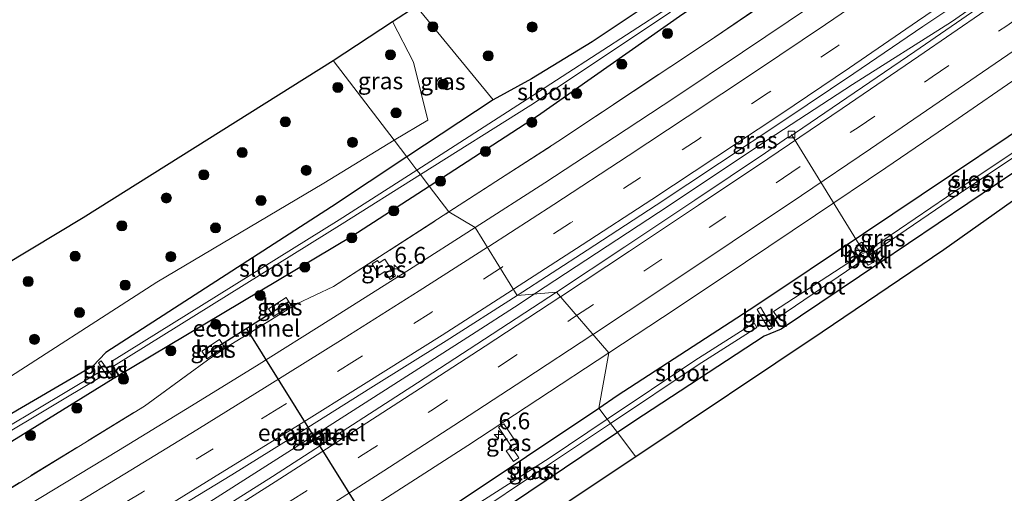
# Model space of a CAD drawing. Units: metres. Extents: x 189998 to 192144, y 348398 to 350001.
# Drawn here: x 190837 to 190984, y 348909 to 348980 of the extents above; entities that cross this region are included whole.
import ezdxf
from ezdxf.enums import TextEntityAlignment as Align

# ---------------------------------------------------------------- set-up
doc = ezdxf.new("R2010")
doc.units = ezdxf.units.M
doc.linetypes.add('IE-TERREINAFSCHEIDING', pattern=[10, 8, -2])
doc.linetypes.add('VW-3-9_STREEP', pattern=[12, 3, -9])
doc.layers.get('0').update_dxf_attribs({"lineweight": 25})
for name, color, linetype, lineweight in [('B-ME-AL-OVERIG-L-B1', 7, 'Continuous', 18), ('B-ME-AM-KILOMETR-S-B1', 7, 'Continuous', 18), ('B-ME-BV-GELEIDECONSTRUCTIE-GELEIDERAIL-L-B1', 213, 'BV-GELEIDERAIL', 18), ('B-ME-FV-FAUNAPASSAGE-FAUNATUNNEL-L-B1', 10, 'Continuous', 25), ('B-ME-GR-BOOM-S-B1', 93, 'Continuous', 18), ('B-ME-GW-INSTEEKWATERGANG-L-B1', 10, 'Continuous', 25), ('B-ME-GW-KRUINLIJN-L-B1', 93, 'Continuous', 18), ('B-ME-GW-TEENLIJN-L-B1', 93, 'Continuous', 18), ('B-ME-IE-GRASLAND-GV-B6', 93, 'Continuous', 18), ('B-ME-IE-HULPGEOMETRIE-L-B1', 53, 'Continuous', 18), ('B-ME-IE-INRICHTINGSELEMENT-GV-B6', 253, 'Continuous', 18), ('B-ME-IE-INRICHTINGSELEMENT-S-B1', 253, 'Continuous', 18), ('B-ME-IE-TERREINAFSCHEIDING-RASTERHEKWERK-L-B1', 8, 'IE-TERREINAFSCHEIDING', 18), ('B-ME-KG-KADASTRAAL-OPNAMEDTMGRENS-L-B1', 10, 'Continuous', 25), ('B-ME-OB-BEKLEDING-GV-B6', 253, 'Continuous', 18), ('B-ME-OG-WATER-GV-B6', 153, 'Continuous', 18), ('B-ME-VH-VERH_SOORT-BETON-OVERIG-GV-B6', 8, 'IE-TERREINAFSCHEIDING-NATUURLIJK-HOUTWAL', 18), ('B-ME-VH-VERH_SOORT-BITUMEN-GV-B6', 8, 'IE-TERREINAFSCHEIDING-NATUURLIJK-HOUTWAL', 18), ('B-ME-VV-KOLK-S-B1', 8, 'Continuous', 18), ('B-ME-VW-MARKERING-39STREEP-015-L-B1', 255, 'VW-3-9_STREEP', 18), ('B-ME-VW-MARKERING-STREEP-015-L-B1', 7, 'Continuous', 18)]:
    doc.layers.add(name, color=color, linetype=linetype, lineweight=lineweight)
doc.styles.add('NLCS-ISO', font='NLCS-ISO.TTF')
doc.linetypes.add('BV-GELEIDERAIL', pattern='A,10,-3,[108,NLCS.SHX,S=1,R=0,X=0,Y=0],-3', length=16)
doc.linetypes.add('IE-TERREINAFSCHEIDING-NATUURLIJK-HOUTWAL', pattern='A,7,-1.5,[67,NLCS.SHX,S=0.75,R=45,X=0,Y=0],-1.5,7,-1.5,[70,NLCS.SHX,S=0.75,R=0,X=0,Y=0],-1.5', length=20)

# ---------------------------------------------------------------- blocks, each defined once
blk = doc.blocks.new('put')
for p, q in [((0.75, 0.75), (-0.75, 0.75)), ((-0.75, 0.75), (-0.75, -0.75)), ((0.75, -0.75), (0.75, 0.75)), ((-0.75, -0.75), (0.75, -0.75))]:
    blk.add_line(p, q)
blk.add_lwpolyline([(-0.625, 0.625), (0.625, 0.625), (0.625, -0.625), (-0.625, -0.625)], close=True)
blk = doc.blocks.new('boom')
blk.add_hatch(color=256).paths.add_polyline_path([(-0.75, 0, 1), (0.75, 0, 1)])
blk.add_circle((0, 0), 0.75)
blk = doc.blocks.new('hecto')
for p, q in [((0, 0.625), (-0.625, 0)), ((0, -0.625), (0, 0.625)), ((-0.625, 0), (0.625, 0)), ((0.625, 0), (0, -0.625))]:
    blk.add_line(p, q)
blk = doc.blocks.new('kolk')
blk.add_lwpolyline([(-0.5, -0.5), (0.5, -0.5), (0.5, 0.5), (-0.5, 0.5)], close=True)

msp = doc.modelspace()

# ---------------------------------------------------------------- linework, layer by layer
at = {"layer": 'B-ME-AL-OVERIG-L-B1'}
msp.add_line((190962.5, 348945.51, 24.58), (190952.03, 348962.56, 25.89), dxfattribs=at)
at = {"layer": 'B-ME-BV-GELEIDECONSTRUCTIE-GELEIDERAIL-L-B1'}
for points in [[(190981.71, 348983.48, 26.75), (190975.86, 348979.37, 26.57), (190961.13, 348970, 26.62), (190948.53, 348961.83, 26.62), (190932.2, 348950.92, 26.67), (190913.73, 348938.78, 26.73)], [(190913.73, 348938.78, 26.73), (190911.44, 348937.28, 26.73), (190904.33, 348932.67, 26.76), (190881.85, 348918.34, 26.82), (190856.04, 348901.89, 26.82), (190830.08, 348885.6, 26.88), (190802.85, 348868.82, 26.92), (190772, 348850.22, 27), (190752.56, 348838.59, 27.06), (190729.57, 348825.17, 27.11), (190699.55, 348807.9, 27.19), (190670.54, 348791.47, 27.28), (190642.55, 348775.98, 27.34), (190614.45, 348760.71, 27.41), (190590.27, 348747.83, 27.48)]]:
    msp.add_polyline3d(points, dxfattribs=at)
at = {"layer": 'B-ME-FV-FAUNAPASSAGE-FAUNATUNNEL-L-B1'}
for p, q in [((190864.5, 348929.68, 25.66), (190877.09, 348937.66, 25.67)), ((190890.24, 348902.54, 25.6), (190870.79, 348933.67, 25.66))]:
    msp.add_line(p, q, dxfattribs=at)
at = {"layer": 'B-ME-GW-INSTEEKWATERGANG-L-B1'}
msp.add_line((190907.56, 348967.72, 25.96), (190894.71, 348959.21, 25.83), dxfattribs=at)
for points in [[(190898.02, 348954.87, 25.4), (190914.15, 348965.34, 25.36), (190935.84, 348980.54, 25.29), (190951.48, 348990.73, 25.06), (190975.45, 349007.12, 25.11), (190976.54, 349008.22, 25.06), (190977.14, 349010.67, 25.08), (190976.25, 349012.4, 25.2), (190975.08, 349012.91, 25.28), (190973.08, 349012.32, 25.31), (190966.39, 349008.84, 25.79), (190964.65, 349007.99, 25.84), (190948.38, 348996.41, 25.74), (190933.97, 348985.94, 25.44), (190933.72, 348984.19, 25.45), (190929.6, 348981.22, 25.39), (190922.3, 348976.36, 25.46), (190913.27, 348970.85, 25.67), (190907.56, 348967.72, 25.96)], [(190923.28, 348921.77, 25.31), (190926.05, 348923.63, 25.3), (190946.72, 348937.07, 25.38), (190962.73, 348947.8, 25.45), (190997.29, 348970.96, 25.47), (191004.51, 348976, 25.45), (191006.12, 348976.13, 25.42), (191007.33, 348975.27, 25.25), (191007.98, 348974.37, 25.17), (191007.99, 348973.12, 25.14), (191007.1, 348971.98, 25.06), (191000.41, 348967.2, 25.08), (190965.03, 348943.31, 25.08), (190950.48, 348933.51, 25.27), (190947.95, 348932.47, 25.15), (190928.51, 348919.75, 25.22), (190926.07, 348918.11, 25.23)], [(190894.71, 348959.21, 25.83), (190883.47, 348951.75, 25.71), (190849.84, 348930.03, 25.46), (190847.9, 348928.03, 25.32), (190825.16, 348914.75, 25.6), (190800.53, 348900.58, 25.69), (190773.9, 348885.88, 25.92), (190747.92, 348872.28, 26.05), (190721.42, 348859.89, 26.16)], [(190721.42, 348859.89, 26.16), (190719.76, 348857.54, 25.69), (190720.08, 348856.42, 25.72), (190721.92, 348853.66, 25.9), (190723.85, 348853.43, 25.89), (190750.86, 348867.8, 25.83), (190776.39, 348882.01, 25.75), (190802.42, 348897.13, 25.59), (190827.16, 348911.52, 25.55), (190850.93, 348926.16, 25.47), (190886.49, 348947.38, 25.43), (190898.02, 348954.87, 25.4)], [(190926.07, 348918.11, 25.23), (190907.55, 348905.64, 25.29), (190903.49, 348903.39, 25.37), (190902.3, 348903.13, 25.38), (190901.23, 348903.52, 25.39), (190900.57, 348904.53, 25.39), (190900.39, 348905.08, 25.39), (190900.66, 348906.26, 25.42), (190901.74, 348907.35, 25.4), (190923.28, 348921.77, 25.31)]]:
    msp.add_polyline3d(points, dxfattribs=at)
at = {"layer": 'B-ME-GW-KRUINLIJN-L-B1'}
msp.add_line((190897.81, 348964.71, 27.43), (190892.82, 348961.69, 27.46), dxfattribs=at)
for points in [[(190897.81, 348964.71, 27.43), (190895.66, 348973.36, 27.31), (190892.56, 348979.41, 27.63)], [(190892.82, 348961.69, 27.46), (190882.3, 348955.32, 27.53), (190857.43, 348940.52, 27.71), (190831.79, 348924.02, 27.91), (190814.46, 348913.87, 27.91), (190788.69, 348898.9, 27.92), (190766.46, 348886.53, 27.93), (190735.02, 348869.57, 27.89), (190730.59, 348866.96, 27.65), (190721.42, 348859.89, 26.16)]]:
    msp.add_polyline3d(points, dxfattribs=at)
at = {"layer": 'B-ME-GW-TEENLIJN-L-B1'}
msp.add_line((190907.56, 348967.72, 25.96), (190896.06, 348981.7, 25.84), dxfattribs=at)
at = {"layer": 'B-ME-IE-GRASLAND-GV-B6'}
for points in [[(190954.45, 348986.46, 25.38), (190939.64, 348976.44, 25.43), (190917.21, 348961.52, 25.54), (190900.96, 348951.02, 25.55), (190898.02, 348954.87, 25.4), (190914.15, 348965.34, 25.36), (190935.84, 348980.54, 25.29)], [(190955.01, 348981.75, 25.75), (190944.71, 348974.84, 25.76), (190934.64, 348968.09, 25.8), (190925.66, 348962.15, 25.83), (190915.24, 348955.34, 25.85), (190904.88, 348948.69, 25.89), (190900.96, 348951.02, 25.55), (190917.21, 348961.52, 25.54), (190939.64, 348976.44, 25.43), (190954.45, 348986.46, 25.38)], [(190982.04, 348982.95, 25.76), (190980.41, 348981.82, 25.77), (190970.42, 348974.95, 25.8), (190959.15, 348967.25, 25.83), (190951.51, 348962.07, 25.86), (190951.4, 348962.09, 25.86), (190948.12, 348959.82, 25.87), (190937.62, 348952.75, 25.91), (190927.18, 348945.81, 25.93), (190916.98, 348939.05, 25.96), (190911.12, 348938.57, 26.21), (190921.56, 348945.29, 26.15), (190931.84, 348952, 26.12), (190941.31, 348958.28, 26.1), (190950.86, 348964.62, 26.06), (190961.32, 348971.65, 26.03), (190971.58, 348978.67, 26.01), (190980.85, 348984.85, 25.99), (190982.04, 348982.95, 25.76)], [(190907.56, 348967.72, 25.96), (190894.71, 348959.21, 25.83), (190892.82, 348961.69, 27.46), (190897.81, 348964.71, 27.43), (190895.66, 348973.36, 27.31), (190892.56, 348979.41, 27.63), (190896.06, 348981.7, 25.84), (190907.56, 348967.72, 25.96)], [(190933.48, 348981.36, 24.34), (190912.6, 348967.8, 24.58), (190896.2, 348957.26, 24.59), (190894.71, 348959.21, 25.83), (190907.56, 348967.72, 25.96), (190913.27, 348970.85, 25.67), (190922.3, 348976.36, 25.46), (190929.6, 348981.22, 25.39)], [(190929.6, 348981.22, 25.39), (190922.3, 348976.36, 25.46), (190913.27, 348970.85, 25.67), (190907.56, 348967.72, 25.96), (190896.06, 348981.7, 25.84)], [(190898.02, 348954.87, 25.4), (190896.71, 348956.59, 24.61), (190913.17, 348966.94, 24.65), (190933.96, 348980.8, 24.42)], [(190935.84, 348980.54, 25.29), (190914.15, 348965.34, 25.36), (190898.02, 348954.87, 25.4)], [(190897.81, 348964.71, 27.43), (190892.82, 348961.69, 27.46), (190883.72, 348973.61, 27.67), (190892.56, 348979.41, 27.63), (190895.66, 348973.36, 27.31), (190897.81, 348964.71, 27.43)], [(190926.07, 348918.11, 25.23), (190925.03, 348919.48, 24.35), (190938.13, 348928.23, 24.33), (190946.85, 348933.78, 24.29), (190946.44, 348934.5, 24.31), (190937.59, 348928.85, 24.37), (190924.56, 348920.1, 24.38), (190923.28, 348921.77, 25.31), (190926.05, 348923.63, 25.3), (190946.72, 348937.07, 25.38), (190962.73, 348947.8, 25.45), (190997.29, 348970.96, 25.47), (191004.51, 348976, 25.45), (191006.12, 348976.13, 25.42), (191007.33, 348975.27, 25.25), (191007.98, 348974.37, 25.17), (191007.99, 348973.12, 25.14), (191007.1, 348971.98, 25.06), (191000.41, 348967.2, 25.08), (190965.03, 348943.31, 25.08), (190950.48, 348933.51, 25.27), (190947.95, 348932.47, 25.15), (190928.51, 348919.75, 25.22), (190926.07, 348918.11, 25.23)], [(190803.02, 348924.03, 27.89), (190846.46, 348950.16, 27.26), (190883.72, 348973.61, 27.67), (190892.82, 348961.69, 27.46), (190882.3, 348955.32, 27.53), (190857.43, 348940.52, 27.71)], [(190997.29, 348970.96, 25.47), (190962.73, 348947.8, 25.45), (190946.72, 348937.07, 25.38), (190926.05, 348923.63, 25.3), (190923.28, 348921.77, 25.31), (190924.78, 348930, 25.66), (190934.82, 348936.63, 25.68), (190945.18, 348943.5, 25.7), (190955.61, 348950.53, 25.77), (190966.1, 348957.6, 25.77), (190976.08, 348964.4, 25.83), (190986.46, 348971.54, 25.85)], [(190992.46, 348957.92, 25.24), (190974.71, 348945.35, 25.24), (190956.6, 348933.09, 25.26), (190928.82, 348914.51, 25.47), (190926.07, 348918.11, 25.23), (190928.51, 348919.75, 25.22), (190947.95, 348932.47, 25.15), (190950.48, 348933.51, 25.27), (190965.03, 348943.31, 25.08), (191000.41, 348967.2, 25.08)], [(190995.59, 348966.88, 24.21), (190977.46, 348954.79, 24.16), (190963.43, 348945.24, 24.27), (190962.51, 348946.49, 24.96), (190961.65, 348945.94, 24.98), (190962.41, 348944.66, 24.23), (190949.34, 348936.18, 24.4), (190949.99, 348935.22, 24.34), (190962.83, 348943.98, 24.22)], [(190962.83, 348943.98, 24.22), (190963.45, 348943.07, 24.77), (190964.48, 348943.61, 24.83), (190963.79, 348944.7, 24.22), (190977.71, 348954.21, 24.2), (190995.93, 348966.32, 24.24)], [(190894.71, 348959.21, 25.83), (190883.47, 348951.75, 25.71), (190849.84, 348930.03, 25.46), (190847.9, 348928.03, 25.32), (190825.16, 348914.75, 25.6), (190800.53, 348900.58, 25.69), (190773.9, 348885.88, 25.92), (190747.92, 348872.28, 26.05), (190721.42, 348859.89, 26.16), (190730.59, 348866.96, 27.65), (190735.02, 348869.57, 27.89), (190766.46, 348886.53, 27.93), (190788.69, 348898.9, 27.92), (190814.46, 348913.87, 27.91), (190831.79, 348924.02, 27.91), (190857.43, 348940.52, 27.71), (190882.3, 348955.32, 27.53), (190892.82, 348961.69, 27.46), (190894.71, 348959.21, 25.83)], [(190825.16, 348914.75, 25.6), (190847.9, 348928.03, 25.32), (190849.84, 348930.03, 25.46), (190883.47, 348951.75, 25.71), (190894.71, 348959.21, 25.83), (190896.2, 348957.26, 24.59)], [(190896.2, 348957.26, 24.59), (190884.62, 348949.81, 24.59), (190850.69, 348928.7, 24.68), (190850.96, 348928.01, 24.68), (190885.04, 348949.26, 24.58), (190896.71, 348956.59, 24.61), (190898.02, 348954.87, 25.4), (190886.49, 348947.38, 25.43), (190850.93, 348926.16, 25.47), (190827.16, 348911.52, 25.55)], [(190827.16, 348911.52, 25.55), (190850.93, 348926.16, 25.47), (190886.49, 348947.38, 25.43), (190898.02, 348954.87, 25.4), (190900.96, 348951.02, 25.55), (190883.74, 348939.88, 25.56), (190878.29, 348937.32, 25.61), (190874.91, 348935.2, 25.6), (190867.8, 348930.87, 25.65), (190864.97, 348928.91, 25.58), (190855.61, 348922.06, 25.72), (190830.15, 348906.47, 25.83)], [(190696.08, 348831.62, 26.64), (190720.04, 348844.68, 26.39), (190745.02, 348858.42, 26.15), (190764.05, 348869.02, 26.12), (190778.97, 348877.33, 25.98), (190805.67, 348892.2, 25.85), (190830.15, 348906.47, 25.83), (190855.61, 348922.06, 25.72), (190864.97, 348928.91, 25.58), (190867.8, 348930.87, 25.65), (190874.91, 348935.2, 25.6), (190878.29, 348937.32, 25.61), (190883.74, 348939.88, 25.56), (190900.96, 348951.02, 25.55), (190904.88, 348948.69, 25.89)], [(190904.88, 348948.69, 25.89), (190895.08, 348942.41, 25.91), (190883.36, 348935.03, 25.95), (190872.3, 348928.08, 25.96), (190861.71, 348921.56, 25.99), (190851.73, 348915.45, 26.02), (190841.8, 348909.41, 26.06), (190831.27, 348903.09, 26.06), (190820.62, 348896.79, 26.1), (190810.41, 348890.83, 26.11), (190802.67, 348886.33, 26.13), (190792.05, 348880.28, 26.16), (190781.3, 348874.12, 26.22), (190770.67, 348868.13, 26.26), (190759.89, 348862.21, 26.31), (190749.17, 348856.35, 26.38), (190738.51, 348850.54, 26.45), (190727.82, 348844.79, 26.54), (190717.51, 348839.34, 26.6)], [(190893, 348941.46, 25.9), (190891.41, 348943.95, 25.78), (190890.55, 348943.42, 25.78), (190890.33, 348943.77, 25.77), (190889.52, 348943.25, 25.77), (190890.58, 348941.59, 25.84), (190891.43, 348942.13, 25.84), (190892.19, 348940.92, 25.91), (190893, 348941.46, 25.9)], [(190890.58, 348941.59, 25.84), (190889.52, 348943.25, 25.77), (190890.33, 348943.77, 25.77), (190890.55, 348943.42, 25.78), (190891.41, 348943.95, 25.78), (190893, 348941.46, 25.9), (190892.19, 348940.92, 25.91), (190891.43, 348942.13, 25.84), (190890.58, 348941.59, 25.84)], [(190857.43, 348940.52, 27.71), (190831.79, 348924.02, 27.91)], [(190712.04, 348823.07, 26.97), (190723.17, 348828.87, 26.91), (190734.4, 348834.88, 26.82), (190745.72, 348840.97, 26.73), (190756.89, 348847.04, 26.69), (190767.88, 348853.02, 26.62), (190777.86, 348858.58, 26.57), (190788.8, 348864.74, 26.5), (190799.46, 348870.83, 26.46), (190810.47, 348877.13, 26.44), (190815.82, 348880.21, 26.42), (190826.55, 348886.49, 26.4), (190837.2, 348892.77, 26.37), (190847.88, 348899.18, 26.36), (190857.59, 348905.09, 26.33), (190868.6, 348911.81, 26.3), (190878.59, 348918.03, 26.26), (190889.34, 348924.78, 26.25), (190900.54, 348931.81, 26.23), (190911.12, 348938.57, 26.21), (190916.98, 348939.05, 25.96)], [(190916.98, 348939.05, 25.96), (190906.26, 348932.04, 25.99), (190896.28, 348925.53, 26.01), (190885.04, 348918.26, 26.05), (190874.65, 348911.55, 26.07), (190864.14, 348904.91, 26.09), (190853.11, 348897.86, 26.12), (190841.86, 348890.81, 26.15), (190830.54, 348883.68, 26.17), (190819.52, 348876.9, 26.21), (190808.54, 348870.15, 26.23), (190797.99, 348863.74, 26.27), (190786.51, 348856.74, 26.31), (190775.81, 348850.3, 26.32), (190763.57, 348842.99, 26.36), (190752.03, 348836.19, 26.38), (190741.39, 348829.86, 26.4), (190728.09, 348822.14, 26.44), (190717.49, 348815.95, 26.45)], [(190877.47, 348937.08, 25.67), (190876.71, 348938.24, 25.67), (190874.06, 348936.56, 25.67), (190874.82, 348935.4, 25.65), (190877.47, 348937.08, 25.67)], [(190947.38, 348936.83, 25.19), (190946.88, 348936.48, 25.17), (190948.7, 348933.44, 25.13), (190949.18, 348933.76, 25.12), (190947.38, 348936.83, 25.19)], [(190867.51, 348930.87, 25.66), (190866.79, 348931.97, 25.65), (190864.12, 348930.26, 25.66), (190864.89, 348929.1, 25.66), (190867.51, 348930.87, 25.66)], [(190882.46, 348902.47, 25.76), (190893.21, 348909.4, 25.74), (190903.8, 348916.21, 25.7), (190914.2, 348923.04, 25.68), (190924.78, 348930, 25.66), (190923.28, 348921.77, 25.31), (190901.74, 348907.35, 25.4)], [(190850.31, 348926.11, 25.45), (190850.82, 348926.46, 25.42), (190849.13, 348928.83, 25.38), (190848.75, 348928.51, 25.41), (190850.31, 348926.11, 25.45)], [(190848.95, 348926.35, 24.73), (190848.59, 348926.95, 24.73), (190825.92, 348913.45, 24.85), (190801.34, 348899.19, 24.89), (190774.83, 348884.21, 25), (190748.92, 348870.42, 25), (190721.97, 348856.41, 24.64), (190722.35, 348855.58, 24.67), (190749.24, 348869.43, 24.97), (190775.17, 348883.59, 24.97), (190801.58, 348898.53, 24.83), (190826.24, 348912.77, 24.86), (190848.95, 348926.35, 24.73)], [(190924.56, 348920.1, 24.38), (190915.9, 348914.29, 24.39), (190901.97, 348905.41, 24.54), (190901.29, 348906.4, 25.11), (190900.86, 348906.07, 25.19), (190900.65, 348905.1, 25.26), (190900.81, 348904.45, 25.28), (190901.49, 348903.6, 25.27), (190902.34, 348903.31, 25.19), (190903.16, 348903.62, 25.15), (190902.61, 348904.48, 24.54), (190916.26, 348913.62, 24.36), (190925.03, 348919.48, 24.35), (190926.07, 348918.11, 25.23), (190907.55, 348905.64, 25.29), (190903.49, 348903.39, 25.37), (190902.3, 348903.13, 25.38), (190901.23, 348903.52, 25.39), (190900.57, 348904.53, 25.39), (190900.39, 348905.08, 25.39), (190900.66, 348906.26, 25.42), (190901.74, 348907.35, 25.4), (190923.28, 348921.77, 25.31), (190924.56, 348920.1, 24.38)], [(190909.14, 348919.42, 25.69), (190911.34, 348916.16, 25.52), (190910.55, 348915.61, 25.49), (190911.4, 348914.33, 25.43), (190910.61, 348913.79, 25.42), (190909.51, 348915.39, 25.51), (190910.32, 348915.95, 25.51), (190908.34, 348918.91, 25.68), (190909.14, 348919.42, 25.69)], [(190910.61, 348913.79, 25.42), (190911.4, 348914.33, 25.43), (190910.55, 348915.61, 25.49), (190911.34, 348916.16, 25.52), (190909.14, 348919.42, 25.69), (190908.34, 348918.91, 25.68), (190910.32, 348915.95, 25.51), (190909.51, 348915.39, 25.51), (190910.61, 348913.79, 25.42)], [(190882.09, 348917.79, 26.12), (190881.66, 348918.44, 26.13), (190879.76, 348917.19, 26.13), (190880.16, 348916.56, 26.13), (190882.09, 348917.79, 26.12)], [(190907.55, 348905.64, 25.29), (190926.07, 348918.11, 25.23), (190928.82, 348914.51, 25.47), (190919.92, 348908.57, 25.48)]]:
    msp.add_polyline3d(points, dxfattribs=at)
at = {"layer": 'B-ME-IE-HULPGEOMETRIE-L-B1'}
msp.add_polyline3d([(190883.72, 348973.61, 27.67), (190892.82, 348961.69, 27.46), (190894.71, 348959.21, 25.83), (190896.2, 348957.26, 24.59), (190896.71, 348956.59, 24.61), (190898.02, 348954.87, 25.4), (190900.96, 348951.02, 25.55), (190904.88, 348948.69, 25.89), (190911.12, 348938.57, 26.21), (190916.98, 348939.05, 25.96), (190924.78, 348930, 25.66), (190923.28, 348921.77, 25.31), (190924.56, 348920.1, 24.38), (190925.03, 348919.48, 24.35), (190926.07, 348918.11, 25.23), (190928.82, 348914.51, 25.47)], dxfattribs=at)
at = {"layer": 'B-ME-IE-INRICHTINGSELEMENT-GV-B6'}
msp.add_polyline3d([(190882.02, 348917.8, 26.11), (190880.18, 348916.63, 26.13), (190879.83, 348917.17, 26.13), (190881.65, 348918.37, 26.12), (190882.02, 348917.8, 26.11)], dxfattribs=at)
at = {"layer": 'B-ME-IE-TERREINAFSCHEIDING-RASTERHEKWERK-L-B1'}
for points in [[(190900.96, 348951.02, 25.55), (190917.21, 348961.52, 25.54), (190939.64, 348976.44, 25.43), (190954.45, 348986.46, 25.38), (190978.78, 349003.28, 25.32), (190994.2, 349014.15, 25.31), (191021.7, 349033.85, 25.22), (191048.09, 349053.39, 25.21), (191072.7, 349072.01, 25.08), (191096.78, 349090.74, 25.01), (191108.93, 349100.38, 25.01), (191132.82, 349119.72, 24.95), (191161.76, 349143.78, 24.79), (191185.13, 349163.66, 24.74), (191198.8, 349175.61, 24.88)], [(190574.76, 348773.11, 28.09), (190599.16, 348784.19, 27.75), (190623.64, 348795.57, 27.42), (190649.23, 348807.95, 27.12), (190671.52, 348819, 26.8), (190696.08, 348831.62, 26.64), (190720.04, 348844.68, 26.39), (190745.02, 348858.42, 26.15), (190764.05, 348869.02, 26.12), (190778.97, 348877.33, 25.98), (190805.67, 348892.2, 25.85), (190830.15, 348906.47, 25.83), (190855.61, 348922.06, 25.72), (190864.97, 348928.91, 25.58), (190867.8, 348930.87, 25.65), (190874.91, 348935.2, 25.6), (190878.29, 348937.32, 25.61), (190883.74, 348939.88, 25.56), (190900.96, 348951.02, 25.55)]]:
    msp.add_polyline3d(points, dxfattribs=at)
at = {"layer": 'B-ME-KG-KADASTRAAL-OPNAMEDTMGRENS-L-B1'}
for points in [[(190883.72, 348973.61, 27.67), (190892.56, 348979.41, 27.63), (190896.06, 348981.7, 25.84), (190927.06, 349002, 25.48), (190967.14, 349029.85, 25.8), (190967.16, 349029.87, 25.8), (190992.64, 349047.58, 24.87), (191025.09, 349071.73, 24.99), (191025.38, 349071.95, 25), (191030.01, 349075.4, 25.21), (191031.04, 349076.16, 25.25), (191037.78, 349081.18, 25.17), (191056.71, 349095.27, 24.93), (191106.82, 349134.91, 24.84), (191162.1, 349181.32, 24.63), (191167.98, 349186.27, 24.76), (191168.98, 349187.16, 24.71), (191180.41, 349197.39, 24.7), (191181.39, 349198.26, 24.7)], [(191230.31, 349134.63, 25.17), (191216.19, 349122.25, 25.17), (191198.86, 349106.3, 25.18), (191179.4, 349089.63, 25.35), (191167.02, 349080.1, 25.35), (191153.13, 349070.45, 25.37), (191135.71, 349058.95, 25.24), (191119.63, 349047.53, 25.24), (191098.42, 349032.7, 25.24), (191076.65, 349017.45, 25.17), (191054.26, 349001.18, 25.19), (191034.57, 348987.34, 25.23), (191023.16, 348979.72, 25.2), (191011.86, 348971.43, 25.22), (190992.46, 348957.92, 25.24), (190974.71, 348945.35, 25.24), (190956.6, 348933.09, 25.26), (190928.82, 348914.51, 25.47)], [(190803.02, 348924.03, 27.89), (190846.46, 348950.16, 27.26), (190883.72, 348973.61, 27.67)], [(190928.82, 348914.51, 25.47), (190919.92, 348908.57, 25.48), (190913.96, 348904.53, 25.43), (190914.28, 348903.21, 25.96), (190915.07, 348901.95, 26.09), (190911.65, 348895.18, 26.14), (190901.76, 348888.52, 26.13), (190901.54, 348888.36, 26.13), (190894.55, 348883.53, 26.11), (190889.06, 348879.87, 26.14), (190881.26, 348874.39, 26.13), (190869.86, 348866.61, 26.16), (190860.08, 348859.94, 26.17), (190838.28, 348841.87, 26.42), (190835.01, 348839.56, 26.43)]]:
    msp.add_polyline3d(points, dxfattribs=at)
at = {"layer": 'B-ME-OB-BEKLEDING-GV-B6'}
for points in [[(190963.43, 348945.24, 24.27), (190962.41, 348944.66, 24.23), (190961.65, 348945.94, 24.98), (190962.51, 348946.49, 24.96), (190963.43, 348945.24, 24.27)], [(190963.79, 348944.7, 24.22), (190962.83, 348943.98, 24.22), (190962.41, 348944.66, 24.23), (190963.43, 348945.24, 24.27), (190963.79, 348944.7, 24.22)], [(190962.83, 348943.98, 24.22), (190963.79, 348944.7, 24.22), (190964.48, 348943.61, 24.83), (190963.45, 348943.07, 24.77), (190962.83, 348943.98, 24.22)], [(190947.38, 348936.83, 25.19), (190949.18, 348933.76, 25.12), (190948.7, 348933.44, 25.13), (190946.88, 348936.48, 25.17), (190947.38, 348936.83, 25.19)], [(190850.31, 348926.11, 25.45), (190848.75, 348928.51, 25.41), (190849.13, 348928.83, 25.38), (190850.82, 348926.46, 25.42), (190850.31, 348926.11, 25.45)]]:
    msp.add_polyline3d(points, dxfattribs=at)
at = {"layer": 'B-ME-OG-WATER-GV-B6'}
for points in [[(190896.71, 348956.59, 24.61), (190896.2, 348957.26, 24.59), (190912.6, 348967.8, 24.58), (190933.48, 348981.36, 24.34), (190933.96, 348980.8, 24.42), (190913.17, 348966.94, 24.65), (190896.71, 348956.59, 24.61)], [(190995.93, 348966.32, 24.24), (190977.71, 348954.21, 24.2), (190963.79, 348944.7, 24.22), (190963.43, 348945.24, 24.27), (190977.46, 348954.79, 24.16), (190995.59, 348966.88, 24.21), (190995.93, 348966.32, 24.24)], [(190896.71, 348956.59, 24.61), (190885.04, 348949.26, 24.58), (190850.96, 348928.01, 24.68), (190850.69, 348928.7, 24.68), (190884.62, 348949.81, 24.59), (190896.2, 348957.26, 24.59), (190896.71, 348956.59, 24.61)], [(190962.83, 348943.98, 24.22), (190949.99, 348935.22, 24.34), (190949.34, 348936.18, 24.4), (190962.41, 348944.66, 24.23), (190962.83, 348943.98, 24.22)], [(190925.03, 348919.48, 24.35), (190924.56, 348920.1, 24.38), (190937.59, 348928.85, 24.37), (190946.44, 348934.5, 24.31), (190946.85, 348933.78, 24.29), (190938.13, 348928.23, 24.33), (190925.03, 348919.48, 24.35)], [(190848.95, 348926.35, 24.73), (190826.24, 348912.77, 24.86), (190801.58, 348898.53, 24.83), (190775.17, 348883.59, 24.97), (190749.24, 348869.43, 24.97), (190722.35, 348855.58, 24.67), (190721.97, 348856.41, 24.64), (190748.92, 348870.42, 25), (190774.83, 348884.21, 25), (190801.34, 348899.19, 24.89), (190825.92, 348913.45, 24.85), (190848.59, 348926.95, 24.73), (190848.95, 348926.35, 24.73)], [(190925.03, 348919.48, 24.35), (190916.26, 348913.62, 24.36), (190902.61, 348904.48, 24.54), (190901.97, 348905.41, 24.54), (190915.9, 348914.29, 24.39), (190924.56, 348920.1, 24.38), (190925.03, 348919.48, 24.35)]]:
    msp.add_polyline3d(points, dxfattribs=at)
at = {"layer": 'B-ME-VH-VERH_SOORT-BETON-OVERIG-GV-B6'}
for points in [[(190874.82, 348935.4, 25.65), (190874.06, 348936.56, 25.67), (190876.71, 348938.24, 25.67), (190877.47, 348937.08, 25.67), (190874.82, 348935.4, 25.65)], [(190866.79, 348931.97, 25.65), (190867.51, 348930.87, 25.66), (190864.89, 348929.1, 25.66), (190864.12, 348930.26, 25.66), (190866.79, 348931.97, 25.65)], [(190882.09, 348917.79, 26.12), (190880.16, 348916.56, 26.13), (190879.76, 348917.19, 26.13), (190881.66, 348918.44, 26.13), (190882.09, 348917.79, 26.12)]]:
    msp.add_polyline3d(points, dxfattribs=at)
at = {"layer": 'B-ME-VH-VERH_SOORT-BITUMEN-GV-B6'}
for points in [[(190980.85, 348984.85, 25.99), (190971.58, 348978.67, 26.01), (190961.32, 348971.65, 26.03), (190950.86, 348964.62, 26.06), (190941.31, 348958.28, 26.1), (190931.84, 348952, 26.12), (190921.56, 348945.29, 26.15), (190911.12, 348938.57, 26.21), (190904.88, 348948.69, 25.89), (190915.24, 348955.34, 25.85), (190925.66, 348962.15, 25.83), (190934.64, 348968.09, 25.8), (190944.71, 348974.84, 25.76), (190955.01, 348981.75, 25.75)], [(191006.76, 348985.72, 25.93), (190996.59, 348978.58, 25.91), (190986.46, 348971.54, 25.85), (190976.08, 348964.4, 25.83), (190966.1, 348957.6, 25.77), (190955.61, 348950.53, 25.77), (190945.18, 348943.5, 25.7), (190934.82, 348936.63, 25.68), (190924.78, 348930, 25.66), (190916.98, 348939.05, 25.96), (190927.18, 348945.81, 25.93), (190937.62, 348952.75, 25.91), (190948.12, 348959.82, 25.87), (190951.4, 348962.09, 25.86), (190951.51, 348962.07, 25.86), (190959.15, 348967.25, 25.83), (190970.42, 348974.95, 25.8), (190980.41, 348981.82, 25.77)], [(190717.51, 348839.34, 26.6), (190727.82, 348844.79, 26.54), (190738.51, 348850.54, 26.45), (190749.17, 348856.35, 26.38), (190759.89, 348862.21, 26.31), (190770.67, 348868.13, 26.26), (190781.3, 348874.12, 26.22), (190792.05, 348880.28, 26.16), (190802.67, 348886.33, 26.13), (190810.41, 348890.83, 26.11), (190820.62, 348896.79, 26.1), (190831.27, 348903.09, 26.06), (190841.8, 348909.41, 26.06), (190851.73, 348915.45, 26.02), (190861.71, 348921.56, 25.99), (190872.3, 348928.08, 25.96), (190883.36, 348935.03, 25.95), (190895.08, 348942.41, 25.91), (190904.88, 348948.69, 25.89), (190911.12, 348938.57, 26.21)], [(190911.12, 348938.57, 26.21), (190900.54, 348931.81, 26.23), (190889.34, 348924.78, 26.25), (190878.59, 348918.03, 26.26), (190868.6, 348911.81, 26.3), (190857.59, 348905.09, 26.33), (190847.88, 348899.18, 26.36), (190837.2, 348892.77, 26.37), (190826.55, 348886.49, 26.4), (190815.82, 348880.21, 26.42), (190810.47, 348877.13, 26.44), (190799.46, 348870.83, 26.46), (190788.8, 348864.74, 26.5), (190777.86, 348858.58, 26.57), (190767.88, 348853.02, 26.62), (190756.89, 348847.04, 26.69), (190745.72, 348840.97, 26.73), (190734.4, 348834.88, 26.82), (190723.17, 348828.87, 26.91), (190712.04, 348823.07, 26.97)], [(190717.49, 348815.95, 26.45), (190728.09, 348822.14, 26.44), (190741.39, 348829.86, 26.4), (190752.03, 348836.19, 26.38), (190763.57, 348842.99, 26.36), (190775.81, 348850.3, 26.32), (190786.51, 348856.74, 26.31), (190797.99, 348863.74, 26.27), (190808.54, 348870.15, 26.23), (190819.52, 348876.9, 26.21), (190830.54, 348883.68, 26.17), (190841.86, 348890.81, 26.15), (190853.11, 348897.86, 26.12), (190864.14, 348904.91, 26.09), (190874.65, 348911.55, 26.07), (190885.04, 348918.26, 26.05), (190896.28, 348925.53, 26.01), (190906.26, 348932.04, 25.99), (190916.98, 348939.05, 25.96), (190924.78, 348930, 25.66)], [(190924.78, 348930, 25.66), (190914.2, 348923.04, 25.68), (190903.8, 348916.21, 25.7), (190893.21, 348909.4, 25.74), (190882.46, 348902.47, 25.76), (190872.21, 348895.91, 25.78), (190861.6, 348889.19, 25.82), (190851.29, 348882.7, 25.84), (190840.78, 348876.1, 25.87), (190830.16, 348869.47, 25.9), (190819.01, 348862.62, 25.92), (190808.25, 348856.04, 25.97), (190797.67, 348849.6, 26), (190786.86, 348843.07, 26.03), (190775.76, 348836.43, 26.05), (190765.39, 348830.28, 26.09), (190754.09, 348823.58, 26.11), (190743.31, 348817.18, 26.13), (190732.81, 348811.1, 26.19), (190721.85, 348804.77, 26.2), (190711.3, 348798.68, 26.23)]]:
    msp.add_polyline3d(points, dxfattribs=at)
at = {"layer": 'B-ME-VW-MARKERING-39STREEP-015-L-B1'}
for points in [[(190919.99, 348935.55, 25.86), (190930.18, 348942.28, 25.84), (190939.76, 348948.68, 25.85), (190950.83, 348956.11, 25.84), (190961.94, 348963.62, 25.83), (190972.99, 348971.15, 25.81), (190984.1, 348978.77, 25.8), (190992.66, 348984.75, 25.8), (191003.59, 348992.41, 25.78), (191013.81, 348999.65, 25.77), (191023.94, 349006.89, 25.74), (191034.76, 349014.75, 25.7), (191044.03, 349021.52, 25.67), (191053.96, 349028.88, 25.66), (191062.45, 349035.22, 25.62), (191074.15, 349044.02, 25.59), (191083.72, 349051.34, 25.57), (191092.23, 349057.84, 25.55), (191101.9, 349065.35, 25.52), (191113.31, 349074.35, 25.49), (191122.89, 349081.95, 25.46), (191132.58, 349089.74, 25.42)], [(190969.06, 348982.68, 25.9), (190958.87, 348975.74, 25.92), (190948.56, 348968.78, 25.95), (190938.25, 348961.93, 25.98), (190929.49, 348956.14, 26.02), (190919.09, 348949.36, 26.04), (190908.68, 348942.64, 26.07), (190908.63, 348942.61, 26.07)], [(190908.63, 348942.61, 26.07), (190898.25, 348935.97, 26.1), (190886.91, 348928.82, 26.14), (190875.59, 348921.73, 26.15), (190865.84, 348915.71, 26.19), (190855.3, 348909.24, 26.22), (190845.48, 348903.3, 26.23), (190834.86, 348896.89, 26.26), (190824.16, 348890.57, 26.28), (190814.29, 348884.8, 26.31), (190801.82, 348877.67, 26.33), (190788.62, 348870.14, 26.38), (190777.77, 348863.96, 26.42), (190765.33, 348857.03, 26.51), (190755.25, 348851.52, 26.56), (190744.41, 348845.62, 26.63), (190733.4, 348839.7, 26.69), (190722.5, 348833.92, 26.8), (190711.45, 348828.12, 26.88)], [(190708.95, 348805.77, 26.4), (190719.74, 348811.97, 26.37), (190730.48, 348818.2, 26.35), (190743.72, 348825.92, 26.32), (190754.38, 348832.22, 26.28), (190765.89, 348839.08, 26.26), (190778.21, 348846.43, 26.23), (190788.85, 348852.82, 26.19), (190800.3, 348859.74, 26.16), (190810.89, 348866.21, 26.14), (190822.32, 348873.23, 26.1), (190832.9, 348879.77, 26.07), (190844.24, 348886.88, 26.05), (190855.56, 348894.01, 26.02), (190866.85, 348901.18, 25.98), (190877.32, 348907.87, 25.97), (190887.78, 348914.58, 25.93), (190898.25, 348921.34, 25.92), (190908.64, 348928.1, 25.89), (190919.05, 348934.92, 25.86), (190919.99, 348935.55, 25.86)]]:
    msp.add_polyline3d(points, dxfattribs=at)
at = {"layer": 'B-ME-VW-MARKERING-STREEP-015-L-B1'}
for points in [[(190917.58, 348938.35, 25.94), (190927.85, 348945.15, 25.91), (190938.16, 348952.03, 25.89), (190948.49, 348958.95, 25.86), (190959.56, 348966.44, 25.85), (190971, 348974.25, 25.82), (190980.81, 348980.98, 25.78), (190991.02, 348988.09, 25.75), (191001.18, 348995.22, 25.73), (191011.31, 349002.41, 25.7), (191021.39, 349009.61, 25.67), (191031.45, 349016.91, 25.65), (191041.43, 349024.22, 25.63), (191051.42, 349031.6, 25.59), (191061.37, 349039.04, 25.56), (191071.28, 349046.51, 25.53), (191081.16, 349054.04, 25.5), (191090.24, 349061, 25.47), (191100.86, 349069.23, 25.45), (191110.61, 349076.91, 25.42), (191120.29, 349084.61, 25.39), (191130.03, 349092.44, 25.34), (191138.88, 349099.63, 25.33)], [(191131.47, 349099.23, 25.53), (191121.79, 349091.43, 25.55), (191112.08, 349083.71, 25.58), (191102.36, 349076, 25.6), (191091.82, 349067.75, 25.64), (191082.01, 349060.19, 25.67), (191071.38, 349052.06, 25.68), (191061.49, 349044.57, 25.72), (191050.75, 349036.54, 25.75), (191040.86, 349029.19, 25.78), (191029.29, 349020.73, 25.82), (191020.03, 349014.01, 25.84), (191009.93, 349006.76, 25.86), (190999.85, 348999.62, 25.88), (190990.49, 348993.03, 25.92), (190981.05, 348986.46, 25.94), (190970.82, 348979.44, 25.99), (190960.64, 348972.48, 26.01), (190950.28, 348965.51, 26.05), (190940.76, 348959.16, 26.07), (190931.21, 348952.85, 26.09), (190920.84, 348946.08, 26.14), (190910.57, 348939.48, 26.17)], [(190922.42, 348932.74, 25.76), (190922.49, 348932.78, 25.76), (190932.84, 348939.64, 25.76), (190943.17, 348946.53, 25.78), (190953.51, 348953.47, 25.81), (190963.77, 348960.42, 25.81), (190974.04, 348967.41, 25.83), (190984.24, 348974.41, 25.83), (190994.48, 348981.52, 25.86), (191004.6, 348988.62, 25.88), (191014.78, 348995.83, 25.86), (191024.81, 349003.02, 25.84), (191034.87, 349010.29, 25.81), (191044.89, 349017.61, 25.78), (191054.86, 349024.99, 25.75), (191064.85, 349032.44, 25.71), (191074.74, 349039.89, 25.7), (191084.63, 349047.39, 25.67), (191094.48, 349054.96, 25.64), (191104.29, 349062.54, 25.62), (191115.59, 349071.44, 25.58), (191125.25, 349079.16, 25.56), (191134.98, 349086.98, 25.54)], [(190966.59, 348985.47, 25.78), (190957.08, 348978.97, 25.82), (190946.79, 348972.03, 25.85), (190936.46, 348965.17, 25.88), (190927.7, 348959.36, 25.91), (190916.61, 348952.14, 25.94), (190906.89, 348945.86, 25.98), (190906.7, 348945.74, 25.98)], [(190906.7, 348945.74, 25.98), (190896.52, 348939.25, 26), (190885.19, 348932.08, 26.04), (190873.88, 348925.03, 26.05), (190863.38, 348918.54, 26.08), (190853.57, 348912.52, 26.12), (190843.75, 348906.55, 26.15), (190833.14, 348900.16, 26.17), (190822.47, 348893.86, 26.2), (190812.57, 348888.09, 26.22), (190800.12, 348880.91, 26.24), (190786.93, 348873.39, 26.3), (190776.1, 348867.27, 26.33), (190763.7, 348860.33, 26.41), (190753.53, 348854.8, 26.47), (190742.7, 348848.92, 26.54), (190731.73, 348842.99, 26.61), (190720.78, 348837.14, 26.7), (190709.92, 348831.42, 26.78)], [(190910.57, 348939.48, 26.17), (190910.37, 348939.35, 26.17), (190899.95, 348932.66, 26.21), (190888.63, 348925.53, 26.23), (190878.13, 348918.97, 26.24), (190867.58, 348912.48, 26.3), (190857.01, 348905.95, 26.31), (190847.2, 348900.04, 26.33), (190836.59, 348893.64, 26.36), (190825.87, 348887.32, 26.38), (190816.01, 348881.54, 26.4), (190803.58, 348874.41, 26.43), (190790.38, 348866.83, 26.48), (190779.54, 348860.72, 26.52), (190767.06, 348853.79, 26.59), (190756.99, 348848.25, 26.65), (190746.14, 348842.36, 26.72), (190735.13, 348836.41, 26.8), (190724.26, 348830.61, 26.88), (190713.2, 348824.86, 26.97)], [(190717.86, 348815.12, 26.45), (190728.6, 348821.35, 26.43), (190741.81, 348829.05, 26.38), (190752.48, 348835.37, 26.37), (190764, 348842.2, 26.34), (190776.26, 348849.54, 26.31), (190786.94, 348855.94, 26.28), (190798.38, 348862.89, 26.25), (190808.99, 348869.35, 26.22), (190820.41, 348876.36, 26.2), (190830.97, 348882.9, 26.17), (190842.32, 348890, 26.14), (190853.59, 348897.11, 26.1), (190864.61, 348904.1, 26.08), (190875.08, 348910.79, 26.07), (190885.52, 348917.49, 26.03), (190896.73, 348924.73, 26), (190906.34, 348931, 25.98), (190917.48, 348938.28, 25.94), (190917.58, 348938.35, 25.94)], [(190709.28, 348801.71, 26.33), (190720.07, 348807.9, 26.29), (190730.81, 348814.12, 26.25), (190741.55, 348820.37, 26.24), (190752.23, 348826.66, 26.21), (190763.72, 348833.47, 26.19), (190773.59, 348839.35, 26.16), (190785.04, 348846.22, 26.13), (190795.68, 348852.64, 26.11), (190806.35, 348859.12, 26.08), (190816.94, 348865.58, 26.04), (190828.31, 348872.58, 26.01), (190838.86, 348879.16, 25.98), (190849.39, 348885.75, 25.96), (190859.1, 348891.88, 25.92), (190870.34, 348899.02, 25.89), (190880.8, 348905.7, 25.85), (190891.27, 348912.43, 25.83), (190901.68, 348919.17, 25.81), (190912.13, 348925.98, 25.78), (190922.42, 348932.74, 25.76)]]:
    msp.add_polyline3d(points, dxfattribs=at)

# ---------------------------------------------------------------- block references
at = {"layer": 'B-ME-AM-KILOMETR-S-B1', "rotation": 90}
for p in [(190892.81, 348942.52, 25.75), (190908.35, 348917.82, 25.56)]:
    msp.add_blockref('hecto', p, dxfattribs=at)
at = {"layer": 'B-ME-GR-BOOM-S-B1', "rotation": 90}
for p in [(190898.57, 348978.62, 25.87), (190913.37, 348978.58, 25.52), (190933.54, 348977.63, 25.21), (190892.24, 348974.45, 27.39), (190906.83, 348974.29, 25.76), (190926.72, 348973.02, 25.27), (190884.39, 348969.57, 27.53), (190900.11, 348970.05, 26.74), (190920, 348968.67, 25.25), (190893.08, 348965.77, 27.48), (190876.58, 348964.45, 27.57), (190913.33, 348964.37, 25.44), (190886.59, 348961.39, 27.49), (190870.16, 348959.85, 27.54), (190906.42, 348960.03, 25.33), (190864.42, 348956.54, 27.41), (190879.7, 348957.21, 27.49), (190899.7, 348955.58, 25.34), (190858.85, 348953.09, 27.59), (190872.96, 348952.71, 27.5), (190892.74, 348951.18, 25.36), (190852.23, 348948.93, 27.61), (190866.19, 348948.63, 27.55), (190886.49, 348947.16, 25.36), (190845.25, 348944.4, 27.62), (190859.51, 348944.34, 27.64), (190879.5, 348942.79, 25.36), (190838.25, 348940.64, 27.71), (190852.72, 348940.09, 27.72), (190872.84, 348938.56, 25.44), (190845.89, 348936, 27.8), (190866.2, 348934.25, 25.43), (190839.19, 348932.02, 27.84), (190859.53, 348930.31, 25.32), (190852.46, 348926.07, 25.53), (190845.52, 348921.76, 25.55), (190838.6, 348917.68, 25.57)]:
    msp.add_blockref('boom', p, dxfattribs=at)
at = {"layer": 'B-ME-IE-INRICHTINGSELEMENT-S-B1', "rotation": 90}
msp.add_blockref('put', (190870.79, 348933.71, 25.65), dxfattribs=at)
at = {"layer": 'B-ME-VV-KOLK-S-B1', "rotation": 90}
msp.add_blockref('kolk', (190952.03, 348962.56, 25.89), dxfattribs=at)

# ---------------------------------------------------------------- texts
at = {"layer": 'B-ME-AM-KILOMETR-S-B1', "ltscale": 0.2, "style": 'NLCS-ISO'}
for p in [(190892.81, 348942.52, 25.75), (190908.35, 348917.82, 25.56)]:
    msp.add_text('6.6', height=2.5, dxfattribs=at).set_placement(p, align=Align.BOTTOM_LEFT)
at = {"layer": 'B-ME-FV-FAUNAPASSAGE-FAUNATUNNEL-L-B1', "ltscale": 0.2, "style": 'NLCS-ISO'}
for p in [(190870.79, 348933.67), (190880.52, 348918.1)]:
    msp.add_text('ecotunnel', height=2.5, dxfattribs=at).set_placement(p, align=Align.MIDDLE_CENTER)
at = {"layer": 'B-ME-IE-GRASLAND-GV-B6', "ltscale": 0.2, "style": 'NLCS-ISO'}
for p in [(190890.77, 348970.55), (190900.06, 348970.45), (190946.58, 348961.71), (190978.51, 348955.29), (190965.63, 348947.12), (190891.26, 348942.43), (190891.26, 348942.43), (190875.76, 348936.82), (190948.03, 348935.14), (190865.81, 348930.53), (190849.78, 348927.47), (190880.92, 348917.5), (190909.87, 348916.6), (190909.87, 348916.6), (190913.23, 348912.45)]:
    msp.add_text('gras', height=2.5, dxfattribs=at).set_placement(p, align=Align.MIDDLE_CENTER)
at = {"layer": 'B-ME-IE-INRICHTINGSELEMENT-GV-B6', "ltscale": 0.2, "style": 'NLCS-ISO'}
msp.add_text('rooster', height=2.5, dxfattribs=at).set_placement((190880.92, 348917.5), align=Align.MIDDLE_CENTER)
at = {"layer": 'B-ME-OB-BEKLEDING-GV-B6', "ltscale": 0.2, "style": 'NLCS-ISO'}
for p in [(190962.52, 348945.56), (190963.1, 348944.63), (190963.66, 348943.86), (190948.03, 348935.14), (190849.77, 348927.46)]:
    msp.add_text('bekl', height=2.5, dxfattribs=at).set_placement(p, align=Align.MIDDLE_CENTER)
at = {"layer": 'B-ME-OG-WATER-GV-B6', "ltscale": 0.2, "style": 'NLCS-ISO'}
for p in [(190915.12, 348968.92), (190979.66, 348955.83), (190873.69, 348942.61), (190956.07, 348939.96), (190935.69, 348927.03), (190913.49, 348912.29)]:
    msp.add_text('sloot', height=2.5, dxfattribs=at).set_placement(p, align=Align.MIDDLE_CENTER)
at = {"layer": 'B-ME-VH-VERH_SOORT-BETON-OVERIG-GV-B6', "ltscale": 0.2, "style": 'NLCS-ISO'}
for p in [(190875.76, 348936.82), (190865.81, 348930.54), (190880.92, 348917.5)]:
    msp.add_text('bet', height=2.5, dxfattribs=at).set_placement(p, align=Align.MIDDLE_CENTER)

doc.saveas('drawing.dxf')
